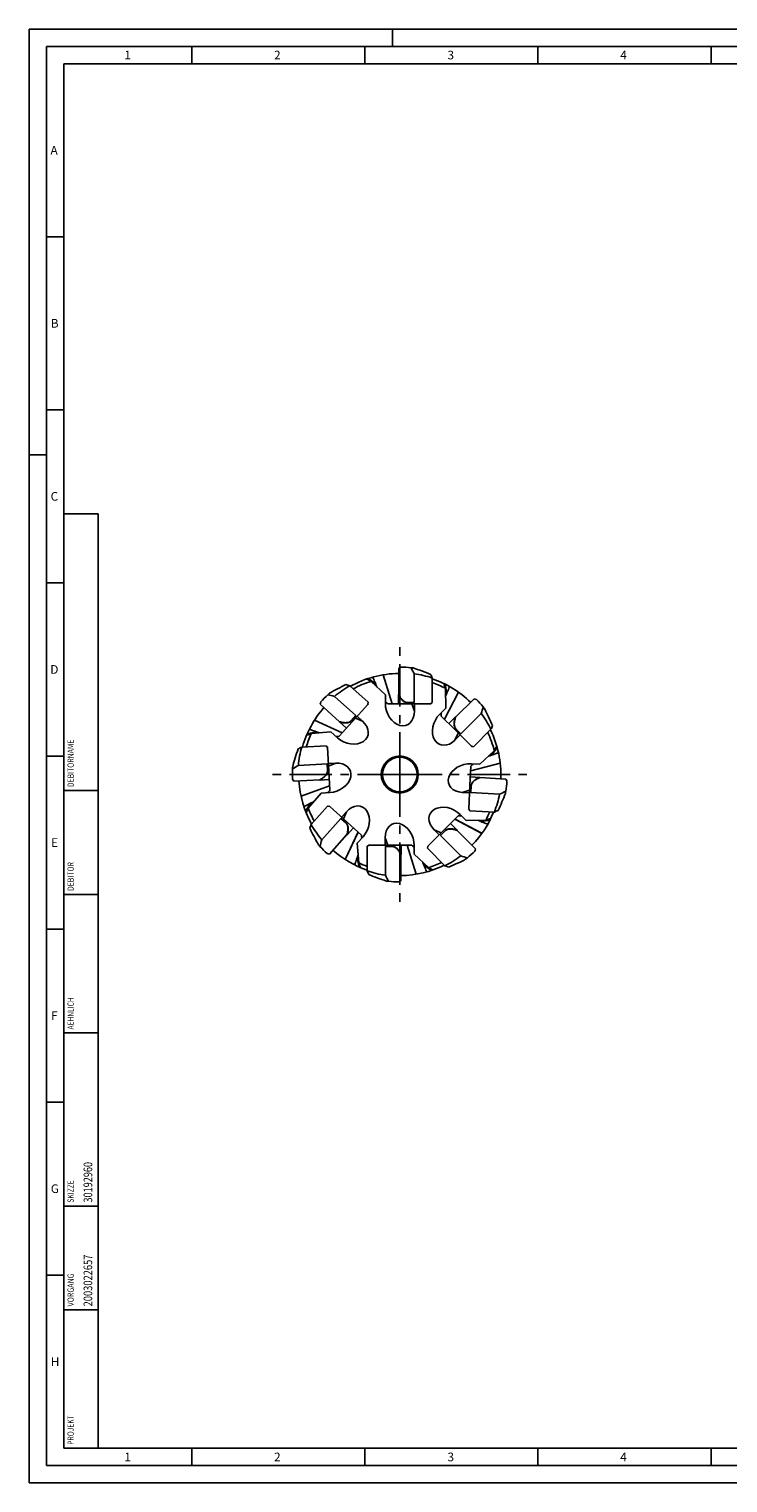
# Model space of a CAD drawing. Units: millimetres. Extents: x 0 to 594, y 0 to 420.
# Drawn here: x 0 to 202, y 0 to 420 of the extents above; entities that cross this region are included whole.
import ezdxf

# ---------------------------------------------------------------- set-up
doc = ezdxf.new("R2010")
doc.units = ezdxf.units.MM
doc.header["$LTSCALE"] = 32.67
doc.linetypes.add('CENTER', pattern=[0.6, 0.375, -0.075, 0.075, -0.075])
for name, color, linetype in [('30117454_CL', 7, 'CONTINUOUS'), ('607877312-000-00-ED1_CL', 7, 'CONTINUOUS'), ('607877312-000-00-ED1_FORMAT', 7, 'CONTINUOUS'), ('607877312-000_AXIS', 7, 'CONTINUOUS'), ('607877313-000_CL', 7, 'CONTINUOUS')]:
    doc.layers.add(name, color=color, linetype=linetype)
doc.styles.get("Standard").update_dxf_attribs({"font": 'TXT.SHX', "width": 0.7})

# ---------------------------------------------------------------- blocks, each defined once
blk = doc.blocks.new('PROJECT_BL8', base_point=(15, 145))
at = {"layer": '607877312-000-00-ED1_CL', "color": 7, "linetype": 'CONTINUOUS'}
for p, q in [((20, 280), (10, 280)), ((10, 10), (10, 280)), ((20, 10), (20, 280)), ((20, 10), (10, 10))]:
    blk.add_line(p, q, dxfattribs=at)
at = {"layer": '607877312-000-00-ED1_CL', "color": 3, "linetype": 'CONTINUOUS'}
for p, q in [((20, 200), (10, 200)), ((20, 170), (10, 170)), ((20, 130), (10, 130)), ((10, 80), (20, 80)), ((10, 50), (20, 50))]:
    blk.add_line(p, q, dxfattribs=at)
at = {"layer": '607877312-000-00-ED1_CL', "color": 2, "linetype": 'CONTINUOUS'}
for s, height, width, p in [('DEBITORNAME', 1.8, 0.807359, (12.9, 201)), ('DEBITOR', 1.8, 0.809524, (12.9, 171)), ('AEHNLICH', 1.8, 0.779762, (12.9, 131)), ('30192960', 2.5, 0.77381, (18.25, 81)), ('SKIZZE', 1.8, 0.781746, (12.9, 81)), ('2003022657', 2.5, 0.790476, (18.25, 51)), ('VORGANG', 1.8, 0.829932, (12.9, 51)), ('PROJEKT', 1.8, 0.792517, (12.9, 11))]:
    blk.add_text(s, height=height, rotation=90, dxfattribs=dict(at, width=width)).set_placement(p)

msp = doc.modelspace()

# ---------------------------------------------------------------- linework, layer by layer
at = {"layer": '30117454_CL', "color": 7, "linetype": 'CONTINUOUS'}
for p, q in [((106.7924, 235.3407), (106.7924, 227.7814)), ((111.2346, 233.7678), (111.2346, 225.4574)), ((116.4919, 225.4075), (116.4919, 232.5172)), ((88.229, 227.2183), (94.4049, 221.6576)), ((97.9598, 225.5311), (92.6763, 230.2884)), ((106.6973, 225.0574), (106.6973, 227.7814)), ((106.7924, 227.7814), (106.6973, 227.7814)), ((84.0877, 224.9696), (89.7053, 219.9114)), ((97.8682, 224.9062), (93.3116, 219.8456)), ((97.9598, 225.5311), (97.8682, 224.9062)), ((115.9662, 225.0574), (109.1565, 225.0574)), ((109.1756, 225.4574), (111.2346, 225.4574)), ((111.1295, 225.0574), (111.1295, 225.4574)), ((116.4919, 225.4075), (115.9662, 225.0574)), ((128.5751, 226.5621), (123.2299, 221.2169)), ((89.7053, 219.9114), (89.6417, 219.8408)), ((91.6661, 218.018), (89.6417, 219.8408)), ((93.0271, 220.1274), (94.4049, 221.6576)), ((94.6318, 221.3118), (94.3345, 221.5794)), ((121.2364, 219.3579), (123.1626, 221.2841)), ((123.2299, 221.2169), (123.1626, 221.2841)), ((130.604, 222.3088), (124.7276, 216.4324)), ((127.7905, 212.8038), (122.9754, 217.619)), ((124.7276, 216.4324), (123.2717, 217.8883)), ((124.3704, 216.2239), (124.6533, 216.5067)), ((128.4098, 212.6796), (133.4371, 217.7069)), ((85.8731, 212.9634), (78.7732, 212.5913)), ((85.8731, 212.9634), (86.2503, 212.4567)), ((86.2503, 212.4567), (86.6067, 205.6564)), ((128.4098, 212.6796), (127.7905, 212.8038)), ((77.7994, 207.2758), (86.0985, 207.7107)), ((86.2062, 205.6545), (86.0985, 207.7107)), ((86.5034, 207.6266), (86.104, 207.6057)), ((76.4611, 202.7573), (84.0101, 203.1529)), ((84.0101, 203.1529), (84.015, 203.0579)), ((86.7354, 203.2005), (84.015, 203.0579)), ((127.4795, 203.9789), (130.1998, 203.8364)), ((130.1948, 203.7414), (130.1998, 203.8364)), ((137.7437, 203.3458), (130.1948, 203.7414)), ((126.9944, 194.7227), (127.3507, 201.523)), ((127.2475, 199.5528), (127.6469, 199.5319)), ((127.6414, 199.4269), (127.7492, 201.4831)), ((135.9405, 198.9919), (127.6414, 199.4269)), ((86.2133, 195.5302), (81.456, 190.2466)), ((86.2133, 195.5302), (86.8382, 195.4386)), ((86.8382, 195.4386), (91.8988, 190.882)), ((127.3165, 194.1794), (126.9944, 194.7227)), ((127.3165, 194.1794), (134.4164, 193.8073)), ((84.5261, 185.7994), (90.0868, 191.9753)), ((91.617, 190.5975), (90.0868, 191.9753)), ((90.4326, 192.2022), (90.165, 191.9049)), ((93.7264, 189.2364), (91.9036, 187.2121)), ((121.7876, 190.508), (123.7138, 188.5818)), ((86.7748, 181.658), (91.833, 187.2757)), ((91.833, 187.2757), (91.9036, 187.2121)), ((115.2335, 183.9539), (120.0486, 188.769)), ((118.6535, 187.3739), (118.9364, 187.0911)), ((118.862, 187.0167), (120.318, 188.4727)), ((124.7384, 181.1404), (118.862, 187.0167)), ((123.6465, 188.5145), (123.7138, 188.5818)), ((128.9918, 183.1693), (123.6465, 188.5145)), ((97.6821, 183.9073), (98.2078, 184.2574)), ((97.6821, 183.9073), (97.6821, 176.7976)), ((98.2078, 184.2574), (105.0175, 184.2574)), ((102.9394, 183.8574), (104.9984, 183.8574)), ((102.9394, 175.5469), (102.9394, 183.8574)), ((103.0446, 184.2574), (103.0446, 183.8574)), ((107.3817, 181.5333), (107.4768, 181.5333)), ((107.3817, 173.974), (107.3817, 181.5333)), ((107.4768, 184.2574), (107.4768, 181.5333)), ((115.1093, 183.3346), (115.2335, 183.9539)), ((115.1093, 183.3346), (120.1366, 178.3073))]:
    msp.add_line(p, q, dxfattribs=at)
for centre, radius, start, end in [((-65.1988, 142.6861), 198.5564, 27.304525, 27.870895), ((107.087, 204.6574), 31.0195, 82.821968, 84.006996), ((107.087, 204.6574), 29.4044, 71.346319, 81.891163), ((-19.6615, 170.9894), 149.4102, 24.318216, 24.770845), ((107.087, 204.6574), 31.0195, 130.821968, 132.006996), ((37.8589, 35.1571), 198.5564, 75.304525, 75.870895), ((107.087, 204.6574), 29.4044, 119.346319, 129.891163), ((47.2959, 87.9366), 149.4102, 72.318216, 72.770845), ((109.2712, 226.8999), 1.4426, 265.644472, 266.204751), ((-58.5578, 282.6615), 198.5564, 342.304525, 342.870895), ((107.087, 204.6574), 31.0195, 37.821968, 39.006996), ((92.0191, 221.1637), 1.4426, 313.644472, 314.204751), ((107.087, 204.6574), 29.4044, 26.346319, 36.891163), ((-6.3445, 270.4752), 149.4102, 339.318216, 339.770845), ((124.3593, 218.8408), 1.4426, 220.644472, 221.204751), ((147.3423, 79.8446), 149.4102, 117.318216, 117.770845), ((107.087, 204.6574), 29.4044, 164.346319, 174.891163), ((107.0843, 204.7073), 31.0143, 177.098825, 182.513075), ((177.9902, 35.8509), 198.5564, 120.304525, 120.870895), ((107.087, 204.6574), 31.0195, 175.821968, 177.006996), ((84.7606, 205.6745), 1.4426, 358.644472, 359.204751), ((107.0845, 204.6075), 31.0143, 351.098825, 356.513075), ((129.1848, 201.3121), 1.4426, 172.644472, 173.204751), ((107.087, 204.6574), 29.4044, 338.346319, 348.891163), ((54.2174, 379.9505), 198.5564, 294.304525, 294.870895), ((107.087, 204.6574), 31.0195, 349.821968, 351.006996), ((80.0987, 332.9942), 149.4102, 291.318216, 291.770845), ((223.8078, 144.8663), 149.4102, 162.318216, 162.770845), ((107.087, 204.6574), 29.4044, 209.346319, 219.891163), ((90.5807, 189.5895), 1.4426, 43.644472, 44.204751), ((276.5873, 135.4293), 198.5564, 165.304525, 165.870895), ((121.2704, 187.3851), 1.4426, 130.644472, 131.204751), ((107.087, 204.6574), 31.0195, 220.821968, 222.006996), ((104.9028, 182.4148), 1.4426, 85.644472, 86.204751), ((107.087, 204.6574), 29.4044, 296.346319, 306.891163), ((185.0912, 370.3022), 198.5564, 252.304525, 252.870895), ((107.087, 204.6574), 29.4044, 251.346319, 261.891163), ((233.8355, 238.3253), 149.4102, 204.318216, 204.770845), ((172.9049, 318.0889), 149.4102, 249.318216, 249.770845), ((107.087, 204.6574), 31.0195, 307.821968, 309.006996), ((279.3729, 266.6287), 198.5564, 207.304525, 207.870895), ((107.087, 204.6574), 31.0195, 262.821968, 264.006996)]:
    msp.add_arc(centre, radius, start, end, dxfattribs=at)
for centre, major_axis, ratio, start_param, end_param in [((130.8131, 204.6574), (43.7203, 0), 0.83994041, 2.13590403, 2.15246353), ((107.137, 204.6574), (31.0144, 0), 0.9999987, 1.46780147, 1.56229768), ((107.1205, 204.6945), (20.7527, 23.0482), 0.9999987, 1.46780147, 1.56229768), ((122.9629, 222.2893), (29.2546, 32.4905), 0.83994041, -4.14728128, -4.13072177), ((123.8639, 187.8805), (30.9149, -30.9149), 0.83994041, 2.13590403, 2.15246353), ((107.1224, 204.622), (21.9305, -21.9305), 0.9999987, 1.46780147, 1.56229768), ((105.8453, 228.3509), (-2.2881, 43.6604), 0.83994041, -4.14728128, -4.13072177), ((105.8453, 180.9638), (2.2881, 43.6604), 0.83994041, -1.00568862, -0.98912912), ((107.0499, 204.6908), (23.0482, -20.7527), 0.9999987, -1.67379119, -1.57929498), ((89.4551, 220.5332), (32.4905, -29.2546), 0.83994041, -1.00568862, -0.98912912), ((107.0517, 204.622), (21.9305, 21.9305), 0.9999987, -1.67379119, -1.57929498), ((90.3102, 187.8805), (30.9149, 30.9149), 0.83994041, -1.00568862, -0.98912912), ((107.037, 204.6574), (31.0144, 0), 0.9999987, -1.67379119, -1.57929498), ((83.3609, 204.6574), (43.7203, 0), 0.83994041, -1.00568862, -0.98912912)]:
    msp.add_ellipse(centre, major_axis=major_axis, ratio=ratio, start_param=start_param, end_param=end_param, dxfattribs=at)
for points, knots in [([(110.963, 235.4338), (111.8033, 235.1573), (113.4925, 234.568), (115.1621, 233.926), (116.0016, 233.5908)], [0, 0, 0, 0, 0.49460878, 1, 1, 1, 1]), ([(86.8092, 228.1312), (87.577, 228.5707), (89.1452, 229.4317), (90.7395, 230.2429), (91.5503, 230.6425)], [0, 0, 0, 0, 0.49460366, 1, 1, 1, 1]), ([(106.6973, 227.7814), (106.7856, 227.6007), (106.9648, 227.2593), (107.2566, 226.7896), (107.5581, 226.3871), (107.8682, 226.0534), (108.186, 225.7904), (108.5107, 225.5997), (108.8412, 225.4836), (109.066, 225.4574), (109.1756, 225.4574)], [0, 0, 0, 0, 0.16940475, 0.32438341, 0.46513062, 0.59230031, 0.70706008, 0.81129025, 0.90774091, 1, 1, 1, 1]), ([(106.7924, 227.7814), (106.8771, 227.6079), (107.0492, 227.2794), (107.3283, 226.8255), (107.6164, 226.4331), (107.9124, 226.1039), (108.2156, 225.8394), (108.5251, 225.641), (108.84, 225.5105), (109.056, 225.4696), (109.1617, 225.4615)], [0, 0, 0, 0, 0.16775544, 0.32182662, 0.46239797, 0.59000159, 0.70562092, 0.81083137, 0.9079312, 1, 1, 1, 1]), ([(131.59, 223.6789), (131.9887, 222.8892), (132.7664, 221.2781), (133.493, 219.6435), (133.8496, 218.8128)], [0, 0, 0, 0, 0.49460367, 1, 1, 1, 1]), ([(89.6417, 219.8408), (89.8351, 219.7854), (90.2087, 219.6902), (90.753, 219.5928), (91.2539, 219.5475), (91.7094, 219.5547), (92.1175, 219.6148), (92.4764, 219.7285), (92.7838, 219.8965), (92.9538, 220.046), (93.0271, 220.1274)], [0, 0, 0, 0, 0.16940475, 0.32438341, 0.46513062, 0.59230031, 0.70706008, 0.81129025, 0.90774091, 1, 1, 1, 1]), ([(89.7053, 219.9114), (89.891, 219.8583), (90.2503, 219.7663), (90.7743, 219.67), (91.2587, 219.6215), (91.7015, 219.6213), (92.1009, 219.6696), (92.4554, 219.7669), (92.7631, 219.9136), (92.938, 220.0467), (93.0147, 220.1198)], [0, 0, 0, 0, 0.16775544, 0.32182662, 0.46239797, 0.59000159, 0.70562092, 0.81083137, 0.9079312, 1, 1, 1, 1]), ([(123.1626, 221.2841), (123.0972, 221.0939), (122.9826, 220.7258), (122.8568, 220.1873), (122.7853, 219.6895), (122.7687, 219.2343), (122.8074, 218.8236), (122.9022, 218.4592), (123.0538, 218.1434), (123.1942, 217.9658), (123.2717, 217.8883)], [0, 0, 0, 0, 0.16940475, 0.32438341, 0.46513062, 0.59230031, 0.70706008, 0.81129025, 0.90774091, 1, 1, 1, 1]), ([(123.2299, 221.2169), (123.1671, 221.0342), (123.0564, 220.6803), (122.9328, 220.162), (122.8591, 219.6808), (122.8356, 219.2387), (122.863, 218.8373), (122.9416, 218.4781), (123.072, 218.1632), (123.1957, 217.9816), (123.2648, 217.9011)], [0, 0, 0, 0, 0.16775544, 0.32182662, 0.46239797, 0.59000159, 0.70562092, 0.81083137, 0.9079312, 1, 1, 1, 1]), ([(76.1499, 206.9173), (76.382, 207.771), (76.8821, 209.4886), (77.4359, 211.1896), (77.7267, 212.0455)], [0, 0, 0, 0, 0.49460878, 1, 1, 1, 1]), ([(84.0101, 203.1529), (84.1789, 203.2467), (84.498, 203.4356), (84.9367, 203.7381), (85.3135, 204.0463), (85.6267, 204.3592), (85.875, 204.6758), (86.0569, 204.9953), (86.1707, 205.3166), (86.2003, 205.5344), (86.2028, 205.6404)], [0, 0, 0, 0, 0.16775544, 0.32182662, 0.46239797, 0.59000159, 0.70562092, 0.81083137, 0.9079312, 1, 1, 1, 1]), ([(84.015, 203.0579), (84.1909, 203.1556), (84.5224, 203.3525), (84.9762, 203.6684), (85.3625, 203.9906), (85.6794, 204.3177), (85.9254, 204.6488), (86.0989, 204.9831), (86.1975, 205.3192), (86.2119, 205.5451), (86.2062, 205.6545)], [0, 0, 0, 0, 0.16940475, 0.32438341, 0.46513062, 0.59230031, 0.70706008, 0.81129025, 0.90774091, 1, 1, 1, 1]), ([(130.1998, 203.8364), (130.0146, 203.7577), (129.6644, 203.5965), (129.1801, 203.3297), (128.7623, 203.0497), (128.4129, 202.7575), (128.1336, 202.4539), (127.9262, 202.1396), (127.7929, 201.8157), (127.7549, 201.5925), (127.7492, 201.4831)], [0, 0, 0, 0, 0.16940475, 0.32438341, 0.46513062, 0.59230031, 0.70706008, 0.81129025, 0.90774091, 1, 1, 1, 1]), ([(130.1948, 203.7414), (130.0171, 203.6658), (129.68, 203.5112), (129.2121, 203.2563), (128.8052, 202.9891), (128.4609, 202.7107), (128.1809, 202.4218), (127.9666, 202.123), (127.8198, 201.8154), (127.7676, 201.6019), (127.7541, 201.4968)], [0, 0, 0, 0, 0.16775544, 0.32182662, 0.46239797, 0.59000159, 0.70562092, 0.81083137, 0.9079312, 1, 1, 1, 1]), ([(137.6184, 199.176), (137.2983, 198.3513), (136.6214, 196.6953), (135.8929, 195.0615), (135.5143, 194.2407)], [0, 0, 0, 0, 0.49460369, 1, 1, 1, 1]), ([(83.6132, 184.3796), (83.1737, 185.1473), (82.3127, 186.7155), (81.5015, 188.3098), (81.1019, 189.1207)], [0, 0, 0, 0, 0.49460366, 1, 1, 1, 1]), ([(91.9036, 187.2121), (91.959, 187.4055), (92.0542, 187.7791), (92.1516, 188.3234), (92.1969, 188.8243), (92.1897, 189.2797), (92.1296, 189.6878), (92.0158, 190.0468), (91.8479, 190.3542), (91.6984, 190.5242), (91.617, 190.5975)], [0, 0, 0, 0, 0.16940475, 0.32438341, 0.46513062, 0.59230031, 0.70706008, 0.81129025, 0.90774091, 1, 1, 1, 1]), ([(91.833, 187.2757), (91.8861, 187.4614), (91.9781, 187.8206), (92.0744, 188.3447), (92.1229, 188.8291), (92.1231, 189.2718), (92.0748, 189.6712), (91.9775, 190.0258), (91.8308, 190.3335), (91.6977, 190.5084), (91.6246, 190.5851)], [0, 0, 0, 0, 0.16775544, 0.32182662, 0.46239797, 0.59000159, 0.70562092, 0.81083137, 0.9079312, 1, 1, 1, 1]), ([(123.7138, 188.5818), (123.5235, 188.6472), (123.1554, 188.7618), (122.617, 188.8876), (122.1191, 188.9591), (121.6639, 188.9757), (121.2533, 188.937), (120.8888, 188.8422), (120.573, 188.6906), (120.3955, 188.5502), (120.318, 188.4727)], [0, 0, 0, 0, 0.16940475, 0.32438341, 0.46513062, 0.59230031, 0.70706008, 0.81129025, 0.90774091, 1, 1, 1, 1]), ([(123.6465, 188.5145), (123.4639, 188.5773), (123.11, 188.688), (122.5916, 188.8116), (122.1105, 188.8853), (121.6683, 188.9087), (121.2669, 188.8814), (120.9078, 188.8028), (120.5928, 188.6724), (120.4112, 188.5487), (120.3308, 188.4796)], [0, 0, 0, 0, 0.16775544, 0.32182662, 0.46239797, 0.59000159, 0.70562092, 0.81083137, 0.9079312, 1, 1, 1, 1]), ([(107.4768, 181.5333), (107.3885, 181.7141), (107.2092, 182.0554), (106.9174, 182.5251), (106.6159, 182.9277), (106.3058, 183.2613), (105.9881, 183.5243), (105.6633, 183.715), (105.3329, 183.8311), (105.108, 183.8574), (104.9984, 183.8574)], [0, 0, 0, 0, 0.16940475, 0.32438341, 0.46513062, 0.59230031, 0.70706008, 0.81129025, 0.90774091, 1, 1, 1, 1]), ([(107.3817, 181.5333), (107.2969, 181.7069), (107.1249, 182.0354), (106.8458, 182.4893), (106.5577, 182.8817), (106.2616, 183.2109), (105.9585, 183.4754), (105.6489, 183.6738), (105.334, 183.8042), (105.1181, 183.8452), (105.0124, 183.8532)], [0, 0, 0, 0, 0.16775544, 0.32182662, 0.46239797, 0.59000159, 0.70562092, 0.81083137, 0.9079312, 1, 1, 1, 1]), ([(126.1085, 180.1544), (125.3188, 179.7557), (123.7077, 178.978), (122.0731, 178.2514), (121.2425, 177.8948)], [0, 0, 0, 0, 0.49460367, 1, 1, 1, 1]), ([(103.211, 173.8809), (102.3707, 174.1574), (100.6816, 174.7467), (99.0119, 175.3888), (98.1724, 175.7239)], [0, 0, 0, 0, 0.49460878, 1, 1, 1, 1])]:
    msp.add_open_spline(points, degree=3, knots=knots, dxfattribs=at)
at = {"layer": '607877312-000-00-ED1_FORMAT', "color": 3, "linetype": 'CONTINUOUS'}
for p, q in [((0, 0), (0, 420)), ((0, 420), (594, 420)), ((105, 420), (105, 415)), ((5, 5), (5, 415)), ((5, 415), (589, 415)), ((47, 415), (47, 410)), ((97, 415), (97, 410)), ((147, 415), (147, 410)), ((197, 415), (197, 410)), ((5, 360), (10, 360)), ((5, 310), (10, 310)), ((0, 297), (5, 297)), ((5, 260), (10, 260)), ((5, 210), (10, 210)), ((5, 160), (10, 160)), ((5, 110), (10, 110)), ((5, 60), (10, 60)), ((47, 10), (47, 5)), ((97, 10), (97, 5)), ((147, 10), (147, 5)), ((197, 10), (197, 5)), ((5, 5), (589, 5)), ((0, 0), (594, 0))]:
    msp.add_line(p, q, dxfattribs=at)
at = {"layer": '607877312-000-00-ED1_FORMAT', "color": 7, "linetype": 'CONTINUOUS'}
for p, q in [((10, 10), (10, 410)), ((10, 410), (584, 410)), ((10, 10), (584, 10))]:
    msp.add_line(p, q, dxfattribs=at)
at = {"layer": '607877312-000_AXIS', "color": 1, "linetype": 'CENTER'}
for q in [(107.087, 241.7382), (70.0062, 204.6574), (107.087, 167.5765), (144.1679, 204.6574)]:
    msp.add_line((107.087, 204.6574), q, dxfattribs=at)
at = {"layer": '607877313-000_CL', "color": 9, "linetype": 'CONTINUOUS'}
for p, q in [((100.1332, 230.8103), (97.9425, 232.3885)), ((100.1263, 230.8272), (97.9538, 232.3923)), ((104.9129, 225.0574), (102.3148, 233.4648)), ((104.9224, 225.0574), (102.3239, 233.4663)), ((119.9746, 220.6197), (124.0825, 228.4017)), ((119.9814, 220.613), (124.0899, 228.3964)), ((120.6628, 228.0673), (120.2297, 230.7324)), ((120.6699, 228.0842), (120.2404, 230.7271)), ((111.3303, 222.9722), (110.5624, 225.0574)), ((90.4721, 216.6919), (82.4857, 220.3869)), ((90.4784, 216.699), (82.4907, 220.3946)), ((96.3157, 220.0658), (94.2523, 220.8903)), ((82.9986, 216.9894), (80.3598, 216.4174)), ((82.9814, 216.9956), (80.3647, 216.4283)), ((123.038, 214.6075), (123.9695, 216.6249)), ((133.568, 210.2329), (135.2588, 212.3381)), ((133.5852, 210.2389), (135.2619, 212.3265)), ((88.5752, 207.9363), (86.5331, 207.0603)), ((127.5723, 205.7514), (136.1057, 207.9062)), ((127.5728, 205.7609), (136.1047, 207.9153)), ((86.8283, 201.428), (78.5669, 198.393)), ((86.8288, 201.4185), (78.5689, 198.3841)), ((125.1547, 199.4614), (127.2772, 200.1191)), ((81.3174, 196.3366), (79.8681, 194.0851)), ((81.3339, 196.3444), (79.8725, 194.074)), ((91.6786, 193.8861), (90.854, 191.8227)), ((123.0426, 191.763), (130.826, 187.6544)), ((123.0494, 191.7698), (130.8314, 187.6619)), ((130.497, 191.0816), (133.1621, 191.5147)), ((130.5138, 191.0745), (133.1567, 191.504)), ((95.0454, 188.0488), (91.3498, 180.061)), ((95.0525, 188.0424), (91.3575, 180.0561)), ((102.8437, 186.3425), (103.6116, 184.2574)), ((117.0371, 188.7064), (119.0545, 187.7749)), ((109.2517, 184.2574), (111.8501, 175.8485)), ((109.2612, 184.2574), (111.8592, 175.85)), ((94.7488, 180.5518), (95.316, 177.935)), ((94.755, 180.569), (95.327, 177.9302)), ((114.0408, 178.5045), (116.2316, 176.9262)), ((114.0477, 178.4876), (116.2202, 176.9225))]:
    msp.add_line(p, q, dxfattribs=at)
at = {"layer": '607877313-000_CL', "color": 7, "linetype": 'CONTINUOUS'}
for p, q in [((102.9186, 227.6474), (98.7946, 231.5695)), ((100.1263, 230.8272), (100.1332, 230.8103)), ((102.9186, 227.6474), (102.9186, 225.1534)), ((120.3959, 223.8613), (120.2532, 229.5508)), ((120.6699, 228.0842), (120.6628, 228.0673)), ((97.8682, 224.9062), (98.0026, 225.0554)), ((98.0026, 225.0554), (97.9032, 225.1449)), ((109.1565, 225.0574), (103.6176, 225.0574)), ((111.3303, 225.0574), (111.3303, 222.9722)), ((115.9662, 225.0574), (116.167, 225.0574)), ((116.167, 225.0574), (116.167, 225.1911)), ((118.6324, 222.0977), (120.3959, 223.8613)), ((93.3116, 219.8456), (89.6054, 215.7294)), ((96.3157, 220.0658), (94.7662, 221.461)), ((122.9754, 217.619), (119.0588, 221.5356)), ((87.2129, 216.9429), (81.5387, 216.5026)), ((82.9814, 216.9956), (82.9986, 216.9894)), ((89.0663, 215.2741), (87.2129, 216.9429)), ((123.038, 214.6075), (124.5124, 216.0819)), ((86.2398, 212.6573), (86.1062, 212.6503)), ((86.2503, 212.4567), (86.2398, 212.6573)), ((127.7905, 212.8038), (127.9325, 212.6618)), ((127.9325, 212.6618), (128.0271, 212.7564)), ((130.2637, 207.6169), (134.3963, 211.53)), ((133.5852, 210.2389), (133.568, 210.2329)), ((88.5752, 207.9363), (86.4929, 207.8272)), ((127.3507, 201.523), (127.6406, 207.0543)), ((130.2637, 207.6169), (127.7731, 207.7474)), ((86.6067, 205.6564), (86.8965, 200.1251)), ((84.3467, 199.2915), (80.6457, 194.9678)), ((84.3467, 199.2915), (86.8373, 199.422)), ((125.1547, 199.4614), (127.237, 199.3523)), ((81.3174, 196.3366), (81.3339, 196.3444)), ((86.689, 195.5729), (86.5995, 195.4735)), ((86.8382, 195.4386), (86.689, 195.5729)), ((91.6786, 193.8861), (90.2834, 192.3365)), ((126.9944, 194.7227), (126.9838, 194.5222)), ((126.9838, 194.5222), (127.1174, 194.5152)), ((91.8988, 190.882), (96.015, 187.1757)), ((120.0486, 188.769), (123.9652, 192.6856)), ((124.5274, 193.112), (126.2909, 191.3485)), ((126.2909, 191.3485), (131.9804, 191.4912)), ((130.5138, 191.0745), (130.497, 191.0816)), ((96.4703, 186.6367), (94.8014, 184.7833)), ((102.8437, 186.3425), (102.8437, 184.2574)), ((117.0371, 188.7064), (118.5115, 187.2319)), ((94.8014, 184.7833), (95.2417, 179.109)), ((98.2078, 184.2574), (98.007, 184.2574)), ((98.007, 184.2574), (98.007, 184.1236)), ((105.0175, 184.2574), (110.5564, 184.2574)), ((111.2554, 181.6674), (111.2554, 184.1614)), ((111.2554, 181.6674), (115.3794, 177.7452)), ((115.2335, 183.9539), (115.0915, 183.8119)), ((115.0915, 183.8119), (115.186, 183.7173)), ((94.7488, 180.5518), (94.755, 180.569)), ((114.0477, 178.4876), (114.0408, 178.5045))]:
    msp.add_line(p, q, dxfattribs=at)
for radius in [5.3464, 5]:
    msp.add_circle((107.087, 204.6574), radius, dxfattribs=at)
for centre, radius, start, end in [((107.087, 204.6574), 29.2, 90.577853, 119.210568), ((107.087, 204.6574), 28.1608, 107.125607, 118.489198), ((12.845, 67.8262), 184.9303, 62.304836, 62.755329), ((107.087, 204.6574), 28.1608, 62.125607, 70.489803), ((107.087, 204.6574), 29.2, 45.577793, 71.210578), ((29.9491, 202.0611), 75.8441, 21.596999, 22.275236), ((-56.3064, 174.5423), 184.9303, 17.304836, 17.755329), ((50.7064, 257.3663), 75.8441, 336.596999, 337.275236), ((107.087, 204.6574), 29.2, 138.577925, 164.210578), ((107.087, 204.6574), 28.1608, 155.125607, 163.489194), ((145.7122, 43.064), 184.9303, 110.304836, 110.755329), ((57.4011, 145.5955), 75.8441, 69.596999, 70.275236), ((107.087, 204.6574), 28.1608, 14.125607, 25.489689), ((107.087, 204.6574), 29.2, 357.577788, 26.210568), ((108.5314, 281.8255), 75.8441, 288.596999, 289.275236), ((-24.6244, 305.9314), 184.9303, 329.304836, 329.755329), ((107.087, 204.6574), 29.2, 183.577915, 209.210578), ((248.6629, 117.7057), 184.9303, 155.304836, 155.755329), ((107.087, 204.6574), 28.1608, 200.125607, 208.489193), ((113.7168, 127.761), 75.8441, 114.596999, 115.275236), ((107.087, 204.6574), 29.2, 315.57793, 338.210597), ((107.087, 204.6574), 28.1608, 332.125607, 337.489185), ((159.7959, 261.038), 75.8441, 246.596999, 247.275236), ((76.9719, 368.0508), 184.9303, 287.304836, 287.755329), ((107.087, 204.6574), 29.2, 228.577813, 251.210597), ((166.1489, 154.9714), 75.8441, 159.596999, 160.275236), ((107.087, 204.6574), 28.1608, 245.125607, 250.489187), ((268.6804, 243.2826), 184.9303, 200.304836, 200.755329), ((107.087, 204.6574), 29.2, 270.577853, 296.210578), ((184.225, 207.2537), 75.8441, 201.596999, 202.275236), ((107.087, 204.6574), 28.1608, 287.125607, 295.489194), ((201.329, 341.4886), 184.9303, 242.304836, 242.755329)]:
    msp.add_arc(centre, radius, start, end, dxfattribs=at)
for centre, major_axis, ratio, start_param, end_param in [((107.2774, 223.6474), (5.5794, -3.891), 0.1662429, -2.34376386, -2.16505068), ((107.1244, 224.0628), (-1.8974, 5.1521), 0.72855156, 7.38595541, 10.52754806), ((92.691, 217.67), (5.0983, -2.0374), 0.72855156, 4.24436276, 7.38595541), ((120.8352, 218.3526), (2.3014, 4.9847), 0.72855156, 7.38595541, 10.52754806), ((120.6496, 217.9507), (-1.1939, 6.6966), 0.1662429, 0.7978288, 0.97654197), ((93.1021, 217.5057), (6.6249, 1.5427), 0.1662429, -2.34376386, -2.16505068), ((87.7062, 203.6791), (5.0457, 2.1644), 0.72855156, 4.24436276, 7.38595541), ((126.4639, 203.6044), (5.2443, 1.6251), 0.72855156, 7.38595541, 10.52754806), ((126.041, 203.4734), (4.1776, 5.3681), 0.1662429, 0.7978288, 0.97654197), ((88.1131, 203.8537), (3.5936, 5.7754), 0.1662429, -2.34376386, -2.16505068), ((94.0744, 190.2614), (2.0374, 5.0983), 0.72855156, 4.24436276, 7.38595541), ((120.7823, 190.9092), (4.9847, -2.3014), 0.72855156, 7.38595541, 10.52754806), ((107.0496, 185.2519), (-1.8974, 5.1521), 0.72855156, 4.24436276, 7.38595541), ((120.3803, 191.0948), (6.6966, 1.1939), 0.1662429, 0.7978288, 0.97654197), ((94.2387, 190.6725), (-1.5427, 6.6249), 0.1662429, -2.34376386, -2.16505068), ((106.8966, 185.6674), (5.5794, -3.891), 0.1662429, 0.7978288, 0.97654197)]:
    msp.add_ellipse(centre, major_axis=major_axis, ratio=ratio, start_param=start_param, end_param=end_param, dxfattribs=at)
for points in [[(99.3062, 232.8016), (99.3757, 232.6342), (99.65, 231.9765), (99.9251, 231.319), (100.1263, 230.8272)], [(121.4862, 230.0602), (121.417, 229.8927), (121.1458, 229.2336), (120.8754, 228.5743), (120.6699, 228.0842)], [(80.9654, 217.7073), (81.1363, 217.647), (81.8086, 217.4106), (82.4813, 217.1751), (82.9814, 216.9956)], [(135.5999, 210.9546), (135.4291, 210.8939), (134.7579, 210.6544), (134.0869, 210.4141), (133.5852, 210.2389)], [(79.3885, 195.4143), (79.5521, 195.4925), (80.1946, 195.8008), (80.8368, 196.1099), (81.3174, 196.3366)], [(132.4899, 190.2582), (132.3223, 190.3274), (131.6633, 190.5986), (131.0039, 190.869), (130.5138, 191.0745)], [(94.0371, 178.5357), (94.0974, 178.7067), (94.3338, 179.379), (94.5693, 180.0516), (94.7488, 180.5518)], [(114.8678, 176.5131), (114.7983, 176.6805), (114.524, 177.3383), (114.249, 177.9957), (114.0477, 178.4876)]]:
    msp.add_open_spline(points, degree=3, knots=[0, 0, 0, 0, 0.2543329, 1, 1, 1, 1], dxfattribs=at)

# ---------------------------------------------------------------- block references
at = {"layer": '607877312-000-00-ED1_CL', "color": 3, "linetype": 'CONTINUOUS'}
msp.add_blockref('PROJECT_BL8', (15, 145), dxfattribs=at)

# ---------------------------------------------------------------- texts
at = {"layer": '607877312-000-00-ED1_FORMAT', "color": 2, "linetype": 'CONTINUOUS', "char_height": 2.5, "attachment_point": 1, "line_spacing_factor": 0.9}
for s, insert, width in [('1', (27.5476, 413.75), 2.857143), ('2', (70.7798, 413.75), 3.660714), ('3', (120.869, 413.75), 3.392857), ('4', (170.7798, 413.75), 3.660714), ('A', (6.1905, 386.25), 3.928571), ('B', (6.2798, 336.25), 3.660714), ('C', (6.2202, 286.25), 3.839286), ('D', (6.131, 236.25), 4.107143), ('E', (6.369, 186.25), 3.392857), ('F', (6.369, 136.25), 3.392857), ('G', (6.2798, 86.25), 3.660714), ('H', (6.2798, 36.25), 3.660714), ('1', (27.5476, 8.75), 2.857143), ('2', (70.7798, 8.75), 3.660714), ('3', (120.869, 8.75), 3.392857), ('4', (170.7798, 8.75), 3.660714)]:
    msp.add_mtext(s, dxfattribs=dict(at, insert=insert, width=width))

doc.saveas('drawing.dxf')
